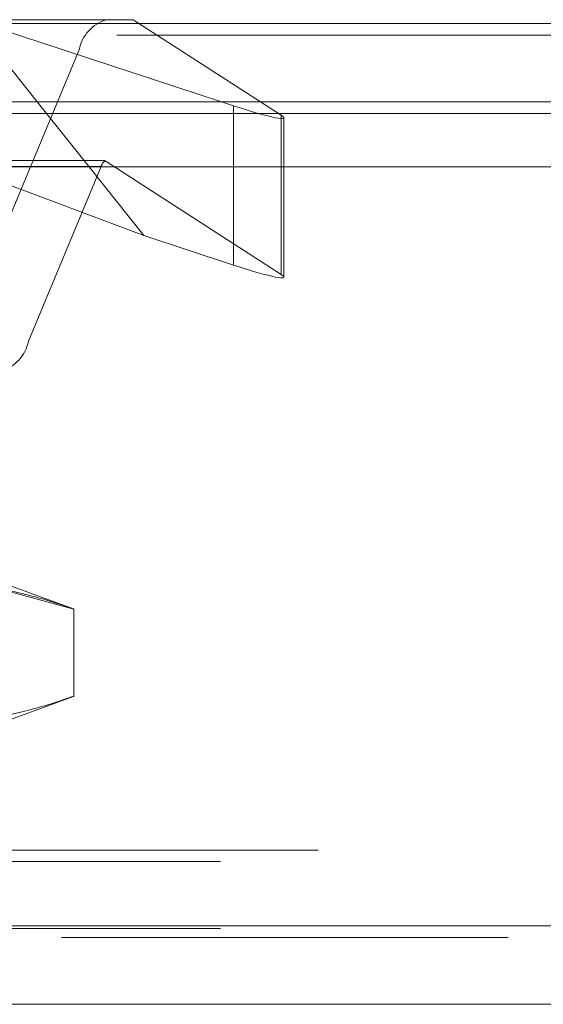
# Model space of a CAD drawing. Units: inches. Extents: x 0 to 23.4, y 0 to 16.5.
# Drawn here: x 7.2 to 7.3, y 13.4 to 13.6 of the extents above; entities that cross this region are included whole.
import ezdxf

# ---------------------------------------------------------------- set-up
doc = ezdxf.new("R2010")
doc.units = ezdxf.units.IN
doc.header["$MEASUREMENT"] = 0
doc.linetypes.add('HIDDEN', pattern=[0.075, 0.05, -0.025])

msp = doc.modelspace()

# ---------------------------------------------------------------- linework, layer by layer
at = {"color": 7, "linetype": 'Continuous', "lineweight": 15}
for p, q in [((3.55389, 13.61984), (7.90877, 13.61984)), ((7.90877, 13.6023), (3.55389, 13.6023)), ((7.19098, 13.6023), (7.20257, 13.58777)), ((7.23488, 13.60144), (7.23225, 13.6023)), ((7.24095, 13.6023), (7.24558, 13.59932)), ((7.24621, 13.58777), (7.24621, 13.59872)), ((3.35671, 13.58777), (8.09617, 13.58777)), ((8.09617, 13.41777), (3.35671, 13.41777)), ((8.0964, 13.40023), (3.35648, 13.40023))]:
    msp.add_line(p, q, dxfattribs=at)
at = {"color": 7, "linetype": 'HIDDEN', "lineweight": 0}
for p, q in [((7.90877, 13.61984), (3.55389, 13.61984)), ((7.1763, 13.6207), (7.19098, 13.6023)), ((7.23225, 13.6023), (7.1763, 13.6207)), ((7.1763, 13.6207), (7.21245, 13.6207)), ((7.21245, 13.6207), (7.24095, 13.6023)), ((7.90877, 13.61724), (3.55389, 13.61724)), ((7.05294, 13.61396), (7.20033, 13.61396)), ((7.18406, 13.57481), (7.20033, 13.61396)), ((3.55389, 13.5997), (7.90877, 13.5997)), ((7.06334, 13.5997), (7.24498, 13.5997)), ((7.24558, 13.59932), (7.24558, 13.56365)), ((7.20527, 13.58786), (7.05789, 13.58786)), ((7.2055, 13.58921), (7.16984, 13.58921)), ((7.21486, 13.57235), (7.17368, 13.58777)), ((7.20527, 13.58786), (7.189, 13.5487)), ((7.20257, 13.58777), (7.21486, 13.57235)), ((7.24558, 13.56365), (7.20615, 13.58911)), ((7.23488, 13.58777), (7.23488, 13.56577)), ((7.24621, 13.56305), (7.24621, 13.58777)), ((7.21486, 13.57235), (7.23488, 13.56577)), ((7.04162, 13.5487), (7.189, 13.5487)), ((7.19917, 13.48873), (7.18217, 13.49334)), ((7.19804, 13.48915), (7.18274, 13.49472)), ((7.19917, 13.48873), (7.19917, 13.46921)), ((7.18274, 13.46322), (7.19801, 13.46878)), ((7.19647, 13.46832), (7.19917, 13.46921)), ((3.55389, 13.43478), (7.90877, 13.43478)), ((3.53196, 13.43218), (7.9307, 13.43218)), ((3.35671, 13.41777), (8.09617, 13.41777)), ((3.53196, 13.41724), (7.9307, 13.41724)), ((8.0964, 13.41517), (3.35648, 13.41517))]:
    msp.add_line(p, q, dxfattribs=at)
at = {"color": 8, "linetype": 'Continuous', "lineweight": 15}
for p, q in [((7.23488, 13.60144), (7.23488, 13.58777)), ((7.24498, 13.5997), (7.90877, 13.5997))]:
    msp.add_line(p, q, dxfattribs=at)
at = {"color": 7, "linetype": 'HIDDEN', "lineweight": 0}
for centre, radius, start, end in [((7.20903, 13.61219), 0.00888, 106.5195, 168.4591), ((7.2077, 13.58707), 0.00256, 127.3813, 162.0833), ((7.1803, 13.55048), 0.00888, 286.5195, 348.4591)]:
    msp.add_arc(centre, radius, start, end, dxfattribs=at)
at = {"color": 7, "linetype": 'Continuous', "lineweight": 15}
msp.add_ellipse((7.23046, 13.60429), major_axis=(0.01574, -0.00561), ratio=0.075726, start_param=5.023609, end_param=6.594405, dxfattribs=at)
at = {"color": 7, "linetype": 'HIDDEN', "lineweight": 0}
for centre, major_axis, ratio, start_param, end_param in [((7.22943, 13.58133), (0.02403, -0.00785), 0.026199, 2.900262, 3.061548), ((7.23046, 13.56862), (0.01574, -0.00561), 0.075726, 5.023609, 6.594405)]:
    msp.add_ellipse(centre, major_axis=major_axis, ratio=ratio, start_param=start_param, end_param=end_param, dxfattribs=at)
for points, knots in [([(7.16757, 13.49472), (7.17009, 13.49465), (7.17514, 13.4945), (7.18271, 13.49337), (7.19027, 13.49162), (7.19575, 13.48993), (7.19871, 13.48889), (7.19917, 13.48873)], [0, 0, 0, 0, 0.237823, 0.476217, 0.716085, 0.956334, 1, 1, 1, 1]), ([(7.19917, 13.46921), (7.19871, 13.46905), (7.19577, 13.46802), (7.19033, 13.46634), (7.1828, 13.46459), (7.1752, 13.46344), (7.17012, 13.4633), (7.16757, 13.46322)], [0, 0, 0, 0, 0.043666, 0.281719, 0.520105, 0.759773, 1, 1, 1, 1])]:
    msp.add_open_spline(points, degree=3, knots=knots, dxfattribs=at)

doc.saveas('drawing.dxf')
